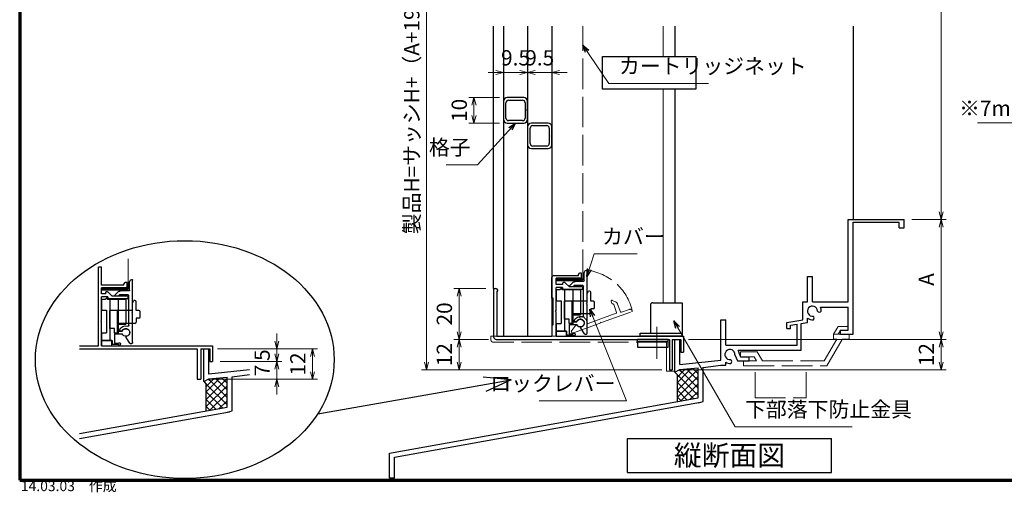
# Model space of a CAD drawing. Units: millimetres. Extents: x 20 to 810, y 20 to 558.
# Drawn here: x 40 to 426, y 31 to 217 of the extents above; entities that cross this region are included whole.
import ezdxf
from ezdxf.enums import TextEntityAlignment as Align

# ---------------------------------------------------------------- set-up
doc = ezdxf.new("R2010")
doc.units = ezdxf.units.MM
doc.header["$MEASUREMENT"] = 0
doc.linetypes.add('ACAD_ISO02W100', pattern=[15, 12, -3])
doc.linetypes.add('ACAD_ISO04W100', pattern=[30, 24, -3, 0, -3])
doc.layers.get('0').update_dxf_attribs({"lineweight": 25})
doc.layers.get('Defpoints').update_dxf_attribs({"lineweight": 25})
for name, color, linetype, lineweight in [('001', 5, 'Continuous', 70), ('003', 2, 'Continuous', 25), ('006', 4, 'ACAD_ISO04W100', 20), ('007', 4, 'ACAD_ISO02W100', 20), ('010', 4, 'Continuous', 20)]:
    doc.layers.add(name, color=color, linetype=linetype, lineweight=lineweight)
doc.styles.add('AT_VECTOR', font='romans.shx', dxfattribs={"bigfont": 'extfont.shx'})
doc.styles.add('DIM', font='romans.shx', dxfattribs={"width": 0.75, "bigfont": 'extfont.shx'})
doc.dimstyles.new('DIM', dxfattribs={"dimscale": 2, "dimtxt": 3, "dimasz": 1.5, "dimexe": 1, "dimexo": 1.5, "dimgap": 1, "dimtad": 1, "dimdsep": 46, "dimtxsty": 'DIM', "dimblk": 'OPEN30', "dimcen": 0, "dimclrd": 4, "dimclre": 4, "dimclrt": 7, "dimadec": 0, "dimazin": 0, "dimtfac": 1, "dimtmove": 0, "dimatfit": 3, "dimldrblk": 'OPEN30', "dimfxl": 0, "dimlwd": 20, "dimlwe": 20, "dimarcsym": 0})

# ---------------------------------------------------------------- blocks, each defined once
blk = doc.blocks.new('_Open30')
at = {"color": 0, "linetype": 'ByBlock', "lineweight": -2}
for p, q in [((-1, 0.27), (0, 0)), ((0, 0), (-1, -0.27)), ((0, 0), (-1, 0))]:
    blk.add_line(p, q, dxfattribs=at)
blk = doc.blocks.new('*D87')
at = {"layer": '003', "color": 4, "lineweight": 20}
for p, q in [((140.92, 90.56), (140.92, 93.56)), ((117.62, 87.56), (142.92, 87.56)), ((140.92, 87.56), (140.92, 82.56)), ((118.62, 82.56), (142.92, 82.56)), ((140.92, 79.56), (140.92, 76.56))]:
    blk.add_line(p, q, dxfattribs=at)
at = {"layer": 'Defpoints', "color": 0}
for p in [(114.62, 87.56), (115.62, 82.56), (140.92, 82.56)]:
    blk.add_point(p, dxfattribs=at)
at = {"layer": '003', "color": 4, "lineweight": 20, "xscale": 3, "yscale": 3, "zscale": 3}
for p, rotation in [((140.92, 87.56), 270), ((140.92, 82.56), 90)]:
    blk.add_blockref('_Open30', p, dxfattribs=dict(at, rotation=rotation))
at = {"layer": '003', "color": 7, "insert": (135.92, 85.06), "char_height": 6, "attachment_point": 5, "rotation": 90, "style": 'DIM'}
blk.add_mtext('5', dxfattribs=at)
blk = doc.blocks.new('*D88')
at = {"layer": '003', "color": 4, "lineweight": 20}
for p, q in [((140.92, 85.56), (140.92, 88.56)), ((118.62, 82.56), (142.92, 82.56)), ((140.92, 82.56), (140.92, 75.56)), ((114.12, 75.56), (142.92, 75.56)), ((140.92, 72.56), (140.92, 69.56))]:
    blk.add_line(p, q, dxfattribs=at)
at = {"layer": 'Defpoints', "color": 0}
for p in [(115.62, 82.56), (111.12, 75.56), (140.92, 75.56)]:
    blk.add_point(p, dxfattribs=at)
at = {"layer": '003', "color": 4, "lineweight": 20, "xscale": 3, "yscale": 3, "zscale": 3}
for p, rotation in [((140.92, 82.56), 270), ((140.92, 75.56), 90)]:
    blk.add_blockref('_Open30', p, dxfattribs=dict(at, rotation=rotation))
at = {"layer": '003', "color": 7, "insert": (135.92, 79.06), "char_height": 6, "attachment_point": 5, "rotation": 90, "style": 'DIM'}
blk.add_mtext('7', dxfattribs=at)
blk = doc.blocks.new('*D89')
at = {"layer": '003', "color": 4, "lineweight": 20}
for p, q in [((117.62, 87.56), (156.92, 87.56)), ((154.92, 84.56), (154.92, 78.56)), ((114.12, 75.56), (156.92, 75.56))]:
    blk.add_line(p, q, dxfattribs=at)
at = {"layer": 'Defpoints', "color": 0}
for p in [(114.62, 87.56), (111.12, 75.56), (154.92, 75.56)]:
    blk.add_point(p, dxfattribs=at)
at = {"layer": '003', "color": 4, "lineweight": 20, "xscale": 3, "yscale": 3, "zscale": 3}
for p, rotation in [((154.92, 87.56), 90), ((154.92, 75.56), 270)]:
    blk.add_blockref('_Open30', p, dxfattribs=dict(at, rotation=rotation))
at = {"layer": '003', "color": 7, "insert": (149.92, 81.56), "char_height": 6, "attachment_point": 5, "rotation": 90, "style": 'DIM'}
blk.add_mtext('12', dxfattribs=at)
blk = doc.blocks.new('ASDG')
at = {"layer": '003'}
for p, q in [((135.98, 113.1), (135.98, 112.67)), ((136.98, 112.1), (135.98, 112.67)), ((139.98, 113.6), (136.48, 113.6)), ((139.98, 112.1), (136.98, 112.1)), ((139.98, 114.6), (139.98, 113.6)), ((139.98, 112.1), (139.98, 103.3)), ((142.48, 115.1), (140.48, 115.1)), ((142.98, 114.6), (142.98, 113.6)), ((142.98, 113.6), (144.48, 113.6)), ((144.98, 113.1), (144.98, 106.3)), ((148.78, 106.3), (139.98, 106.3)), ((148.78, 105.1), (146.98, 105.1)), ((146.98, 105.1), (146.98, 103.3)), ((148.78, 106.3), (148.78, 105.1)), ((146.98, 103.3), (139.98, 103.3))]:
    blk.add_line(p, q, dxfattribs=at)
for centre, start, end in [((136.48, 113.1), 90, 180), ((140.48, 114.6), 90, 180), ((142.48, 114.6), 0, 90), ((144.48, 113.1), 0, 90), ((144.48, 113.1), 0, 90)]:
    blk.add_arc(centre, 0.5, start, end, dxfattribs=at)
blk = doc.blocks.new('SDF')
at = {"layer": '003'}
for p, q in [((36.21, -49.07), (38.62, -49.07)), ((36.21, -50.47), (36.21, -49.07)), ((37.21, -49.47), (38.71, -49.47)), ((37.21, -53.17), (37.21, -49.47)), ((32.11, -53.47), (32.11, -50.47)), ((32.11, -50.47), (36.21, -50.47)), ((32.11, -53.47), (34.11, -53.47)), ((34.11, -62.47), (34.11, -53.47)), ((35.41, -66.67), (35.41, -50.47)), ((37.21, -53.17), (40.19, -53.17)), ((38.61, -66.67), (38.61, -53.17)), ((38.61, -54.17), (40.19, -54.17)), ((38.61, -56.87), (41.61, -56.87)), ((41.61, -66.67), (41.61, -56.87)), ((32.11, -66.67), (32.11, -62.47)), ((32.11, -62.47), (34.11, -62.47)), ((33.51, -66.67), (32.11, -66.67)), ((34.41, -67.57), (33.51, -66.67)), ((41.61, -66.67), (34.41, -66.67)), ((34.41, -66.67), (34.41, -67.57))]:
    blk.add_line(p, q, dxfattribs=at)
for centre, radius, start, end in [((39.11, -49.17), 0.5, 216.8699, 168.463), ((41.61, -53.67), 1.5, 199.4712, 160.5288)]:
    blk.add_arc(centre, radius, start, end, dxfattribs=at)
blk = doc.blocks.new('DGHJ')
at = {"layer": '003'}
for p, q in [((570.55, -114.52), (572.81, -115.9)), ((570.86, -113.41), (582.06, -113.41)), ((577.51, -114.91), (589.26, -114.91)), ((582.36, -113.71), (582.06, -113.41)), ((582.36, -113.71), (582.66, -113.41)), ((582.66, -113.41), (595.26, -113.41)), ((589.56, -115.21), (589.56, -118.52)), ((591.06, -114.91), (591.06, -118.14)), ((591.36, -114.61), (594.56, -114.61)), ((575.26, -117.78), (575.26, -118.27)), ((589.06, -119.11), (589.06, -120.01)), ((589.57, -120.23), (590.61, -119.21))]:
    blk.add_line(p, q, dxfattribs=at)
for centre, radius, start, end in [((570.86, -114.01), 0.6, 90, 238.7), ((572.97, -115.64), 0.3, 238.7, 345.4047), ((574.76, -116.11), 1.55, 295.622, 165.4047), ((574.76, -116.11), 2.6, 290.3544, 18.08), ((577.51, -115.21), 0.3, 90, 198.08), ((589.26, -115.21), 0.3, 0, 90), ((591.36, -114.91), 0.3, 90, 180), ((594.56, -113.61), 1, 270, 351.7868), ((595.26, -113.71), 0.3, 351.7868, 90), ((575.56, -117.78), 0.3, 115.622, 180), ((575.56, -118.27), 0.3, 180, 290.3544), ((589.36, -119.11), 0.3, 99.5941, 180), ((589.26, -118.52), 0.3, 279.5941, 0), ((589.56, -118.14), 1.5, 314.3, 0), ((589.36, -120.01), 0.3, 180, 314.3)]:
    blk.add_arc(centre, radius, start, end, dxfattribs=at)
blk = doc.blocks.new('*D90')
at = {"layer": '003', "color": 4, "lineweight": 20}
for p, q in [((390.06, 138.33), (403.58, 138.33)), ((401.58, 135.33), (401.58, 94.25)), ((302.46, 91.25), (403.58, 91.25))]:
    blk.add_line(p, q, dxfattribs=at)
at = {"layer": 'Defpoints', "color": 0}
for p in [(387.06, 138.33), (299.46, 91.25), (401.58, 91.25)]:
    blk.add_point(p, dxfattribs=at)
at = {"layer": '003', "color": 4, "lineweight": 20, "xscale": 3, "yscale": 3, "zscale": 3}
for p, rotation in [((401.58, 138.33), 90), ((401.58, 91.25), 270)]:
    blk.add_blockref('_Open30', p, dxfattribs=dict(at, rotation=rotation))
at = {"layer": '003', "color": 7, "insert": (396.58, 114.79), "char_height": 6, "attachment_point": 5, "rotation": 90, "style": 'DIM'}
blk.add_mtext('A', dxfattribs=at)
blk = doc.blocks.new('*D91')
at = {"layer": '003', "color": 4, "lineweight": 20}
for p, q in [((302.46, 91.25), (403.58, 91.25)), ((401.58, 88.25), (401.58, 82.25)), ((298.96, 79.25), (403.58, 79.25))]:
    blk.add_line(p, q, dxfattribs=at)
at = {"layer": 'Defpoints', "color": 0}
for p in [(299.46, 91.25), (295.96, 79.25), (401.58, 79.25)]:
    blk.add_point(p, dxfattribs=at)
at = {"layer": '003', "color": 4, "lineweight": 20, "xscale": 3, "yscale": 3, "zscale": 3}
for p, rotation in [((401.58, 91.25), 90), ((401.58, 79.25), 270)]:
    blk.add_blockref('_Open30', p, dxfattribs=dict(at, rotation=rotation))
at = {"layer": '003', "color": 7, "insert": (396.58, 85.25), "char_height": 6, "attachment_point": 5, "rotation": 90, "style": 'DIM'}
blk.add_mtext('12', dxfattribs=at)
blk = doc.blocks.new('aasaasds')
at = {"layer": '003'}
for p, q in [((39.79, 139.58), (39.09, 139.58)), ((39.79, 137.58), (39.79, 139.58)), ((28.09, 129.83), (28.09, 138.08)), ((38.59, 138.58), (28.59, 138.58)), ((29.79, 135.18), (29.79, 137.58)), ((39.79, 137.58), (29.79, 137.58)), ((33.37, 135.79), (34.99, 134.18)), ((38.59, 138.58), (38.59, 139.08)), ((5.24, 133.58), (5.24, 114.58)), ((5.24, 133.58), (5.94, 133.58)), ((6.44, 132.58), (6.44, 114.78)), ((6.44, 132.58), (6.94, 132.58)), ((32.29, 135.18), (29.79, 135.18)), ((29.79, 124.88), (29.79, 133.98)), ((32.29, 133.98), (29.79, 133.98)), ((32.29, 133.98), (32.29, 133.18)), ((39.99, 133.18), (32.29, 133.18)), ((39.99, 134.18), (34.99, 134.18)), ((40.29, 133.48), (40.29, 133.88)), ((28.59, 129.83), (28.09, 129.83)), ((28.59, 119.33), (28.59, 129.83)), ((29.49, 124.58), (29.79, 124.88)), ((29.49, 124.58), (29.79, 124.28)), ((29.79, 114.78), (29.79, 124.28)), ((28.09, 119.33), (28.09, 114.78)), ((28.09, 119.33), (28.59, 119.33)), ((6.24, 113.58), (74.24, 113.58)), ((6.44, 114.78), (28.09, 114.78)), ((29.79, 114.78), (79.74, 114.78)), ((74.24, 113.58), (74.24, 101.58)), ((75.24, 113.58), (78.74, 113.58)), ((75.24, 113.58), (75.24, 101.58)), ((78.74, 113.58), (78.74, 108.58)), ((79.74, 114.78), (79.74, 108.58)), ((78.74, 108.58), (79.74, 108.58)), ((74.24, 101.58), (75.24, 101.58))]:
    blk.add_line(p, q, dxfattribs=at)
at = {"layer": '003', "linetype": 'Continuous'}
for p, q in [((32.29, 135.58), (32.29, 135.18)), ((33.16, 135.88), (32.59, 135.88))]:
    blk.add_line(p, q, dxfattribs=at)
at = {"layer": '003'}
for centre, radius, start, end in [((39.09, 139.08), 0.5, 90, 180), ((28.59, 138.08), 0.5, 90, 180), ((33.16, 135.58), 0.3, 45, 90), ((5.94, 132.58), 1, 0, 90), ((39.99, 133.88), 0.3, 0, 90), ((39.99, 133.48), 0.3, 270, 0), ((6.24, 114.58), 1, 180, 270)]:
    blk.add_arc(centre, radius, start, end, dxfattribs=at)
at = {"layer": '003', "linetype": 'Continuous'}
blk.add_arc((32.59, 135.58), 0.3, 90, 180, dxfattribs=at)
blk = doc.blocks.new('*D97')
at = {"layer": '003', "color": 4, "lineweight": 20}
for p, q in [((223.96, 91.25), (210.42, 91.25)), ((212.42, 82.25), (212.42, 88.25)), ((291.96, 79.25), (210.42, 79.25))]:
    blk.add_line(p, q, dxfattribs=at)
at = {"layer": 'Defpoints', "color": 0}
for p in [(212.42, 91.25), (226.96, 91.25), (294.96, 79.25)]:
    blk.add_point(p, dxfattribs=at)
at = {"layer": '003', "color": 4, "lineweight": 20, "xscale": 3, "yscale": 3, "zscale": 3}
for p, rotation in [((212.42, 91.25), 90), ((212.42, 79.25), 270)]:
    blk.add_blockref('_Open30', p, dxfattribs=dict(at, rotation=rotation))
at = {"layer": '003', "color": 7, "insert": (207.42, 85.25), "char_height": 6, "attachment_point": 5, "rotation": 90, "style": 'DIM'}
blk.add_mtext('12', dxfattribs=at)
blk = doc.blocks.new('*D98')
at = {"layer": '003', "color": 4, "lineweight": 20}
for p, q in [((222.96, 111.25), (210.42, 111.25)), ((212.42, 94.25), (212.42, 108.25)), ((223.96, 91.25), (210.42, 91.25))]:
    blk.add_line(p, q, dxfattribs=at)
at = {"layer": 'Defpoints', "color": 0}
for p in [(212.42, 111.25), (225.96, 111.25), (226.96, 91.25)]:
    blk.add_point(p, dxfattribs=at)
at = {"layer": '003', "color": 4, "lineweight": 20, "xscale": 3, "yscale": 3, "zscale": 3}
for p, rotation in [((212.42, 111.25), 90), ((212.42, 91.25), 270)]:
    blk.add_blockref('_Open30', p, dxfattribs=dict(at, rotation=rotation))
at = {"layer": '003', "color": 7, "insert": (207.42, 101.25), "char_height": 6, "attachment_point": 5, "rotation": 90, "style": 'DIM'}
blk.add_mtext('20', dxfattribs=at)
blk = doc.blocks.new('ASDSF')
at = {"layer": '007'}
for p, q in [((309.15, -319.08), (381.35, -319.08)), ((309.15, -320.48), (309.15, -319.08)), ((381.35, -332.88), (381.35, -319.08)), ((378.15, -321.48), (310.15, -321.48)), ((378.15, -332.88), (378.15, -321.48)), ((381.35, -332.88), (378.15, -332.88))]:
    blk.add_line(p, q, dxfattribs=at)
blk.add_arc((310.15, -320.48), 1, 180, 270, dxfattribs=at)
blk = doc.blocks.new('AZSFDDGF')
at = {"layer": '007'}
for p, q in [((124.41, -76.37), (123.03, -78.64)), ((125.52, -76.68), (125.52, -87.88)), ((121.16, -81.08), (120.67, -81.08)), ((124.02, -83.34), (124.02, -95.08)), ((125.22, -88.18), (125.52, -87.88)), ((125.22, -88.18), (125.52, -88.48)), ((125.52, -88.48), (125.52, -101.08)), ((118.71, -95.39), (119.72, -96.43)), ((119.82, -94.88), (118.92, -94.88)), ((123.72, -95.38), (120.42, -95.38)), ((124.02, -96.88), (120.8, -96.88)), ((124.32, -97.18), (124.32, -100.39))]:
    blk.add_line(p, q, dxfattribs=at)
for centre, radius, start, end in [((124.92, -76.68), 0.6, 0, 148.7), ((120.67, -81.38), 0.3, 90, 200.3544), ((121.16, -81.38), 0.3, 25.622, 90), ((122.82, -80.58), 1.55, 205.622, 75.4047), ((123.29, -78.79), 0.3, 148.7, 255.4047), ((122.82, -80.58), 2.6, 200.3544, 288.08), ((123.72, -83.34), 0.3, 0, 108.08), ((118.92, -95.18), 0.3, 90, 224.3), ((120.8, -95.38), 1.5, 224.3, 270), ((119.82, -95.18), 0.3, 9.5941, 90), ((120.42, -95.08), 0.3, 189.5941, 270), ((123.72, -95.08), 0.3, 270, 0), ((124.02, -97.18), 0.3, 0, 90), ((125.32, -100.39), 1, 180, 261.7868), ((125.22, -101.08), 0.3, 261.7868, 0)]:
    blk.add_arc(centre, radius, start, end, dxfattribs=at)
blk = doc.blocks.new('*D109')
at = {"layer": '003', "color": 4, "lineweight": 20}
for p, q in [((461.94, 176.27), (415.89, 176.27)), ((470.48, 168), (461.94, 176.27)), ((462.98, 153.69), (462.98, 170)), ((477.98, 138.69), (477.98, 170)), ((474.98, 168), (465.98, 168))]:
    blk.add_line(p, q, dxfattribs=at)
at = {"layer": 'Defpoints', "color": 0}
for p in [(462.98, 168), (462.98, 150.69), (477.98, 135.69)]:
    blk.add_point(p, dxfattribs=at)
at = {"layer": '003', "color": 4, "lineweight": 20, "xscale": 3, "yscale": 3, "zscale": 3, "rotation": 180}
blk.add_blockref('_Open30', (462.98, 168), dxfattribs=at)
at = {"layer": '003', "color": 4, "lineweight": 20, "xscale": 3, "yscale": 3, "zscale": 3}
blk.add_blockref('_Open30', (477.98, 168), dxfattribs=at)
at = {"layer": '003', "color": 7, "insert": (438.92, 181.27), "char_height": 6, "attachment_point": 5, "style": 'DIM'}
blk.add_mtext('※7mm以上必要', dxfattribs=at)
blk = doc.blocks.new('*D75')
at = {"layer": '003', "color": 4, "lineweight": 20}
for p, q in [((229.81, 187.71), (229.81, 198.09)), ((239.31, 187.71), (239.31, 198.09)), ((226.81, 196.09), (223.81, 196.09)), ((229.81, 196.09), (239.31, 196.09)), ((242.31, 196.09), (245.31, 196.09))]:
    blk.add_line(p, q, dxfattribs=at)
at = {"layer": 'Defpoints', "color": 0}
for p in [(239.31, 196.09), (229.81, 184.71), (239.31, 184.71)]:
    blk.add_point(p, dxfattribs=at)
at = {"layer": '003', "color": 4, "lineweight": 20, "xscale": 3, "yscale": 3, "zscale": 3}
blk.add_blockref('_Open30', (229.81, 196.09), dxfattribs=at)
at = {"layer": '003', "color": 4, "lineweight": 20, "xscale": 3, "yscale": 3, "zscale": 3, "rotation": 180}
blk.add_blockref('_Open30', (239.31, 196.09), dxfattribs=at)
at = {"layer": '003', "color": 7, "insert": (234.56, 201.09), "char_height": 6, "attachment_point": 5, "style": 'DIM'}
blk.add_mtext('9.5', dxfattribs=at)
blk = doc.blocks.new('*D76')
at = {"layer": '003', "color": 4, "lineweight": 20}
for p, q in [((239.31, 187.71), (239.31, 198.09)), ((248.81, 177.71), (248.81, 198.09)), ((236.31, 196.09), (233.31, 196.09)), ((239.31, 196.09), (248.81, 196.09)), ((251.81, 196.09), (254.81, 196.09))]:
    blk.add_line(p, q, dxfattribs=at)
at = {"layer": 'Defpoints', "color": 0}
for p in [(248.81, 196.09), (239.31, 184.71), (248.81, 174.71)]:
    blk.add_point(p, dxfattribs=at)
at = {"layer": '003', "color": 4, "lineweight": 20, "xscale": 3, "yscale": 3, "zscale": 3}
blk.add_blockref('_Open30', (239.31, 196.09), dxfattribs=at)
at = {"layer": '003', "color": 4, "lineweight": 20, "xscale": 3, "yscale": 3, "zscale": 3, "rotation": 180}
blk.add_blockref('_Open30', (248.81, 196.09), dxfattribs=at)
at = {"layer": '003', "color": 7, "insert": (244.06, 201.09), "char_height": 6, "attachment_point": 5, "style": 'DIM'}
blk.add_mtext('9.5', dxfattribs=at)
blk = doc.blocks.new('*D77')
at = {"layer": '003', "color": 4, "lineweight": 20}
for p, q in [((228.31, 186.21), (216.26, 186.21)), ((218.26, 183.21), (218.26, 179.21)), ((228.31, 176.21), (216.26, 176.21))]:
    blk.add_line(p, q, dxfattribs=at)
at = {"layer": 'Defpoints', "color": 0}
for p in [(231.31, 186.21), (218.26, 176.21), (231.31, 176.21)]:
    blk.add_point(p, dxfattribs=at)
at = {"layer": '003', "color": 4, "lineweight": 20, "xscale": 3, "yscale": 3, "zscale": 3}
for p, rotation in [((218.26, 186.21), 90), ((218.26, 176.21), 270)]:
    blk.add_blockref('_Open30', p, dxfattribs=dict(at, rotation=rotation))
at = {"layer": '003', "color": 7, "insert": (213.26, 181.21), "char_height": 6, "attachment_point": 5, "rotation": 90, "style": 'DIM'}
blk.add_mtext('10', dxfattribs=at)
blk = doc.blocks.new('*D82')
at = {"color": 4, "lineweight": 20}
for p, q in [((370.06, 351.25), (403.58, 351.25)), ((401.58, 141.33), (401.58, 348.25)), ((390.06, 138.33), (403.58, 138.33))]:
    blk.add_line(p, q, dxfattribs=at)
at = {"layer": 'Defpoints', "color": 0}
for p in [(367.06, 351.25), (401.58, 351.25), (387.06, 138.33)]:
    blk.add_point(p, dxfattribs=at)
at = {"color": 4, "lineweight": 20, "xscale": 3, "yscale": 3, "zscale": 3}
for p, rotation in [((401.58, 351.25), 90), ((401.58, 138.33), 270)]:
    blk.add_blockref('_Open30', p, dxfattribs=dict(at, rotation=rotation))
at = {"color": 7, "insert": (396.58, 244.79), "char_height": 6, "attachment_point": 5, "rotation": 90, "style": 'DIM'}
blk.add_mtext('サッシH', dxfattribs=at)
blk = doc.blocks.new('*D85')
at = {"layer": '003', "color": 4, "lineweight": 20}
for p, q in [((296.76, 358.25), (197.64, 358.25)), ((199.64, 355.25), (199.64, 82.25)), ((291.96, 79.25), (197.64, 79.25))]:
    blk.add_line(p, q, dxfattribs=at)
at = {"layer": 'Defpoints', "color": 0}
for p in [(299.76, 358.25), (199.64, 79.25), (294.96, 79.25)]:
    blk.add_point(p, dxfattribs=at)
at = {"layer": '003', "color": 4, "lineweight": 20, "xscale": 3, "yscale": 3, "zscale": 3}
for p, rotation in [((199.64, 358.25), 90), ((199.64, 79.25), 270)]:
    blk.add_blockref('_Open30', p, dxfattribs=dict(at, rotation=rotation))
at = {"layer": '003', "color": 7, "insert": (194.64, 218.75), "char_height": 6, "attachment_point": 5, "rotation": 90, "style": 'DIM'}
blk.add_mtext('製品H=サッシH+（A+19）=レール内々寸法+19', dxfattribs=at)

msp = doc.modelspace()

# ---------------------------------------------------------------- linework, layer by layer
for p, q in [((237.812, 186.212), (231.312, 186.212)), ((229.812, 184.712), (229.812, 177.712)), ((230.812, 178.212), (230.812, 184.212)), ((231.812, 185.212), (237.312, 185.212)), ((238.312, 184.212), (238.312, 178.212)), ((239.312, 184.712), (239.312, 177.712)), ((239.312, 181.512), (239.312, 184.712)), ((239.012, 181.212), (239.312, 181.512)), ((239.312, 180.912), (239.012, 181.212)), ((239.312, 177.712), (239.312, 180.912)), ((231.312, 176.212), (237.812, 176.212)), ((237.312, 177.212), (231.812, 177.212)), ((240.312, 168.212), (240.312, 174.212)), ((247.312, 176.212), (240.812, 176.212)), ((241.312, 175.212), (246.812, 175.212)), ((247.812, 174.212), (247.812, 168.212)), ((248.812, 171.512), (248.812, 174.712)), ((248.512, 171.212), (248.812, 171.512)), ((248.812, 170.912), (248.512, 171.212)), ((248.812, 167.712), (248.812, 170.912)), ((240.812, 166.212), (247.312, 166.212)), ((246.812, 167.212), (241.312, 167.212)), ((365.062, 117.33), (365.062, 138.33)), ((365.062, 138.33), (367.062, 138.33)), ((367.062, 138.33), (387.062, 138.33)), ((367.062, 117.33), (367.062, 137.33)), ((367.062, 137.33), (384.102, 137.33)), ((384.102, 137.33), (385.162, 137.33)), ((385.162, 135.1), (385.162, 137.33)), ((387.062, 135.1), (387.062, 138.33)), ((385.162, 135.1), (387.062, 135.1)), ((349.072, 105.97), (349.072, 115.97)), ((349.072, 115.97), (351.072, 115.97)), ((351.072, 105.97), (351.072, 115.97)), ((365.062, 105.97), (365.062, 118.73)), ((367.062, 93.33), (367.062, 117.33)), ((347.292, 98.97), (347.292, 105.97)), ((347.292, 105.97), (349.072, 105.97)), ((351.072, 105.97), (365.072, 105.97)), ((354.182, 103.94), (365.072, 103.94)), ((365.072, 94.83), (365.072, 103.94)), ((315.072, 83.05), (315.072, 98.97)), ((315.072, 98.97), (317.072, 98.97)), ((317.072, 88.97), (317.072, 98.97)), ((340.962, 97.91), (347.292, 98.97)), ((340.962, 95.58), (340.962, 97.91)), ((342.412, 96.81), (345.092, 97.26)), ((342.412, 95.58), (342.412, 96.81)), ((345.092, 88.97), (345.092, 97.26)), ((346.652, 97.52), (348.262, 97.79)), ((346.652, 87.03), (346.652, 97.52)), ((348.262, 97.79), (349.072, 97.93)), ((349.072, 97.93), (349.072, 99.62)), ((340.962, 95.58), (342.512, 95.58)), ((340.962, 95.58), (342.512, 95.58)), ((362.062, 93.33), (362.062, 94.83)), ((362.062, 94.83), (365.072, 94.83)), ((362.062, 93.33), (367.062, 93.33)), ((297.062, 78.33), (297.062, 91.25)), ((297.062, 91.25), (299.072, 91.25)), ((299.072, 81.33), (299.072, 91.25)), ((317.072, 88.97), (345.092, 88.97)), ((112.222, 74.643), (112.222, 87.563)), ((112.222, 87.563), (114.232, 87.563)), ((114.232, 77.643), (114.232, 87.563)), ((320.672, 85.14), (321.652, 82.83)), ((321.932, 87.03), (325.052, 87.03)), ((322.352, 85.66), (322.792, 84.33)), ((325.052, 87.03), (345.072, 87.03)), ((342.612, 87.03), (346.652, 87.03)), ((299.072, 81.34), (315.072, 83.05)), ((317.042, 81.11), (317.042, 82.32)), ((321.652, 82.83), (326.212, 82.83)), ((322.792, 84.33), (326.212, 84.33)), ((326.212, 82.83), (326.212, 84.33)), ((114.232, 77.653), (130.232, 79.363)), ((123.362, 76.573), (130.232, 77.423)), ((297.062, 78.33), (299.072, 79.39)), ((297.062, 78.33), (298.062, 77.33)), ((298.062, 71.33), (305.062, 78.33)), ((298.062, 74.33), (302.062, 78.33)), ((298.062, 76.47), (299.922, 78.33)), ((298.062, 66.86), (298.062, 77.33)), ((298.062, 77.33), (306.062, 69.33)), ((298.942, 79.31), (299.922, 78.33)), ((299.072, 79.39), (306.202, 80.07)), ((299.922, 78.33), (301.192, 79.6)), ((299.922, 78.33), (306.062, 72.19)), ((301.642, 79.63), (303.272, 78)), ((302.062, 78.33), (303.562, 79.83)), ((302.942, 78.33), (306.062, 75.21)), ((304.082, 79.87), (306.202, 77.75)), ((305.062, 78.33), (306.202, 79.47)), ((306.202, 68.33), (306.202, 80.09)), ((308.202, 80.26), (315.072, 81.11)), ((308.202, 80.09), (308.202, 80.27)), ((308.202, 68.33), (308.202, 80.09)), ((315.072, 81.11), (317.042, 81.11)), ((112.222, 74.643), (114.232, 75.703)), ((112.222, 74.643), (113.222, 73.643)), ((113.222, 67.643), (120.222, 74.643)), ((113.222, 70.643), (117.222, 74.643)), ((113.222, 72.783), (115.082, 74.643)), ((113.222, 63.173), (113.222, 73.643)), ((113.222, 73.643), (121.222, 65.643)), ((114.102, 75.623), (115.082, 74.643)), ((114.232, 75.703), (121.362, 76.383)), ((115.082, 74.643), (116.352, 75.913)), ((115.082, 74.643), (121.222, 68.503)), ((116.802, 75.943), (118.432, 74.313)), ((117.222, 74.643), (118.722, 76.143)), ((118.102, 74.643), (121.222, 71.523)), ((119.242, 76.183), (121.362, 74.063)), ((120.222, 74.643), (121.362, 75.783)), ((121.362, 64.643), (121.362, 76.403)), ((123.362, 76.403), (123.362, 76.583)), ((123.362, 64.643), (123.362, 76.403)), ((298.062, 68.56), (306.062, 76.56)), ((298.062, 74.33), (304.532, 67.86)), ((299.472, 67.12), (306.062, 73.71)), ((306.062, 76.56), (306.202, 76.7)), ((306.062, 75.21), (306.202, 75.07)), ((306.062, 73.71), (306.202, 73.85)), ((113.222, 64.873), (121.222, 72.873)), ((113.222, 70.643), (119.692, 64.173)), ((114.632, 63.433), (121.222, 70.023)), ((121.222, 72.873), (121.362, 73.013)), ((121.222, 71.523), (121.362, 71.383)), ((121.222, 70.023), (121.362, 70.163)), ((298.062, 71.33), (301.842, 67.55)), ((303.152, 67.78), (306.062, 70.69)), ((306.062, 72.19), (306.202, 72.05)), ((306.062, 70.69), (306.202, 70.83)), ((308.202, 66.82), (308.202, 70.22)), ((113.222, 67.643), (117.002, 63.863)), ((118.312, 64.093), (121.222, 67.003)), ((121.222, 68.503), (121.362, 68.363)), ((121.222, 67.003), (121.362, 67.143)), ((123.362, 63.133), (123.362, 66.533)), ((185.062, 46.53), (306.202, 68.33)), ((187.062, 44.96), (307.142, 66.52)), ((298.062, 68.56), (299.502, 67.12)), ((306.062, 69.33), (306.202, 69.19)), ((306.332, 66.29), (308.202, 66.82)), ((63.464, 54.224), (121.362, 64.643)), ((63.464, 52.269), (122.302, 62.833)), ((113.222, 64.873), (114.662, 63.433)), ((121.222, 65.643), (121.362, 65.503)), ((121.492, 62.603), (123.362, 63.133)), ((185.062, 36.79), (185.062, 46.53)), ((187.062, 36.79), (187.062, 44.96)), ((187.062, 36.79), (185.062, 36.79))]:
    msp.add_line(p, q)
for points in [[(250.712, 114.853), (250.712, 114.346), (260.712, 114.346), (260.712, 114.853)], [(72.322, 111.166), (72.322, 110.66), (82.322, 110.66), (82.322, 111.166)]]:
    msp.add_lwpolyline(points, close=True)
for centre, radius, start, end in [((231.312, 184.712), 1.5, 90, 180), ((237.812, 184.712), 1.5, 0, 90), ((231.812, 184.212), 1, 90, 180), ((237.312, 184.212), 1, 0, 90), ((231.812, 178.212), 1, 180, 270), ((237.312, 178.212), 1, 270, 0), ((231.312, 177.712), 1.5, 180, 270), ((237.812, 177.712), 1.5, 270, 0), ((240.812, 174.712), 1.5, 90, 180), ((241.312, 174.212), 1, 90, 180), ((246.812, 174.212), 1, 0, 90), ((247.312, 174.712), 1.5, 0, 90), ((240.812, 167.712), 1.5, 180, 270), ((241.312, 168.212), 1, 180, 270), ((246.812, 168.212), 1, 270, 0), ((247.312, 167.712), 1.5, 270, 0), ((351.072, 102.34), 1.98, 0, 279.6052), ((353.812, 102.99), 1, 220.53915, 316.21887), ((351.072, 102.43), 3.46, 357.68293, 25.89799), ((351.072, 102.43), 3.46, 234.65497, 275.97432), ((350.702, 99.67), 1, 317.03091, 46.21887), ((318.702, 85.29), 1.98, 355.35672, 277.84342), ((321.492, 85.71), 1, 214.80401, 215.27242), ((318.882, 85.29), 3.49, 6.08635, 29.86692), ((318.882, 85.29), 3.49, 238.2206, 273.78129), ((318.402, 82.51), 1, 315.40634, 54.72758)]:
    msp.add_arc(centre, radius, start, end)
at = {"layer": '001'}
for p, q in [((40, 558), (40, 36)), ((40, 36), (800, 36))]:
    msp.add_line(p, q, dxfattribs=at)
at = {"layer": '003'}
for p, q in [((225.962, 111.25), (225.962, 214.35)), ((229.812, 214.35), (229.812, 92.45)), ((239.312, 214.35), (239.312, 92.45)), ((248.812, 214.35), (248.812, 92.45)), ((297.062, 214.35), (297.062, 202.316)), ((367.062, 214.35), (367.062, 138.33)), ((297.062, 189.58), (297.062, 105.65)), ((70.922, 88.763), (70.922, 119.563)), ((72.122, 119.563), (70.922, 119.563)), ((72.122, 112.563), (72.122, 119.563)), ((80.922, 112.563), (72.122, 112.563)), ((80.922, 112.563), (80.922, 113.063)), ((82.122, 113.563), (81.422, 113.563)), ((82.122, 111.563), (82.122, 113.563)), ((72.122, 109.163), (72.122, 111.563)), ((82.122, 111.563), (72.122, 111.563)), ((73.622, 109.163), (72.122, 109.163)), ((74.709, 109.775), (76.321, 108.163)), ((72.122, 98.863), (72.122, 107.963)), ((74.622, 107.963), (72.122, 107.963)), ((74.622, 107.963), (74.622, 107.163)), ((82.322, 107.163), (74.622, 107.163)), ((82.322, 108.163), (76.321, 108.163)), ((82.622, 107.463), (82.622, 107.863)), ((287.462, 104.65), (287.462, 93.65)), ((288.462, 105.65), (299.962, 105.65)), ((299.962, 105.65), (299.962, 93.65)), ((71.822, 98.563), (72.122, 98.863)), ((71.822, 98.563), (72.122, 98.263)), ((72.122, 88.763), (72.122, 98.263)), ((294.462, 91.25), (282.462, 91.25)), ((282.462, 90.25), (282.462, 91.25)), ((282.462, 90.25), (282.462, 88.25)), ((294.462, 90.25), (282.462, 90.25)), ((294.462, 90.25), (294.462, 91.25)), ((294.462, 88.25), (294.462, 90.25)), ((63.464, 88.763), (70.922, 88.763)), ((63.464, 87.563), (109.622, 87.563)), ((72.122, 88.763), (115.622, 88.763)), ((109.622, 87.563), (109.622, 75.563)), ((111.122, 87.563), (111.122, 75.563)), ((111.122, 87.563), (114.622, 87.563)), ((114.622, 87.563), (114.622, 82.563)), ((115.622, 88.763), (115.622, 82.563)), ((282.462, 88.25), (294.462, 88.25)), ((114.622, 82.563), (115.622, 82.563)), ((109.622, 75.563), (111.122, 75.563)), ((156.955, 62.011), (232.846, 75.392)), ((232.846, 75.392), (221.878, 76.352)), ((232.846, 75.392), (222.868, 70.739)), ((278.518, 52.338), (358.518, 52.338)), ((278.518, 39.004), (278.518, 52.338)), ((358.518, 39.004), (358.518, 52.338)), ((278.518, 39.004), (358.518, 39.004))]:
    msp.add_line(p, q, dxfattribs=at)
at = {"layer": '003', "linetype": 'Continuous'}
for p, q in [((73.622, 109.563), (73.622, 109.163)), ((74.497, 109.863), (73.922, 109.863))]:
    msp.add_line(p, q, dxfattribs=at)
at = {"layer": '003'}
for points in [[(250.512, 94.45), (250.512, 92.45), (254.512, 92.45), (254.512, 94.45)], [(283.462, 92.45), (283.462, 93.65), (299.962, 93.65), (299.962, 92.45)], [(72.122, 90.763), (72.122, 88.763), (76.122, 88.763), (76.122, 90.763)]]:
    msp.add_lwpolyline(points, close=True, dxfattribs=at)
for centre, radius, start, end in [((81.422, 113.063), 0.5, 90, 180), ((74.497, 109.563), 0.3, 45, 90), ((82.322, 107.863), 0.3, 0, 90), ((82.322, 107.463), 0.3, 270, 0), ((288.462, 104.65), 1, 90, 180)]:
    msp.add_arc(centre, radius, start, end, dxfattribs=at)
at = {"layer": '003', "linetype": 'Continuous'}
msp.add_arc((73.922, 109.563), 0.3, 90, 180, dxfattribs=at)
at = {"layer": '003'}
msp.add_ellipse((104.787, 83.303), major_axis=(58.612, 0), ratio=0.7969193, dxfattribs=at)
at = {"layer": '006'}
msp.add_line((289.962, 83.667), (289.962, 96.232), dxfattribs=at)
at = {"layer": '007'}
for p, q in [((261.012, 114.6), (261.012, 214.35)), ((82.622, 110.913), (82.622, 123.033)), ((250.712, 114.6), (261.012, 114.6)), ((72.322, 110.913), (82.622, 110.913)), ((359.362, 93.33), (361.102, 96.35)), ((359.362, 93.33), (362.062, 93.33)), ((359.362, 91.33), (359.362, 93.33)), ((361.102, 96.35), (365.072, 96.35)), ((361.192, 93.33), (362.062, 94.83)), ((361.192, 93.33), (362.062, 93.33)), ((365.502, 91.33), (365.502, 93.33)), ((355.712, 82.83), (360.622, 91.33)), ((356.752, 80.83), (362.812, 91.33)), ((359.362, 91.33), (360.622, 91.33)), ((362.812, 91.33), (365.502, 91.33)), ((322.882, 86.33), (329.412, 86.33)), ((322.882, 84.33), (322.882, 86.33)), ((329.412, 86.33), (331.432, 82.83)), ((324.062, 80.83), (324.062, 82.83)), ((326.212, 84.33), (328.222, 84.33)), ((326.212, 82.83), (329.092, 82.83)), ((328.222, 84.33), (329.092, 82.83)), ((331.432, 82.83), (355.712, 82.83)), ((324.062, 80.83), (356.752, 80.83)), ((328.562, 68.33), (328.562, 78.33)), ((348.562, 68.33), (348.562, 78.33)), ((328.562, 68.33), (348.562, 68.33))]:
    msp.add_line(p, q, dxfattribs=at)
msp.add_arc((260.012, 97.65), 20.938, 13.41806, 83.22714, dxfattribs=at)
at = {"layer": '010'}
for p, q in [((292.462, 214.35), (292.462, 202.316)), ((292.462, 189.58), (292.462, 105.65))]:
    msp.add_line(p, q, dxfattribs=at)
at = {"layer": 'Defpoints'}
msp.add_lwpolyline([(268.744, 202.316), (305.331, 202.316), (305.331, 189.58), (268.744, 189.58)], close=True, dxfattribs=at)

# ---------------------------------------------------------------- block references
at = {"layer": '003'}
for name, p in [('aasaasds', (220.724, -22.33)), ('ASDSF', (-84.286, 411.633))]:
    msp.add_blockref(name, p, dxfattribs=at)
at = {"layer": '003', "xscale": -1}
for name, p, rotation in [('DGHJ', (376.122, -477.108), 270), ('DGHJ', (197.733, -480.795), 270), ('SDF', (218.406, 43.984), 180), ('AZSFDDGF', (142.279, 185.506), 109.9999999999964), ('SDF', (40.017, 40.298), 180)]:
    msp.add_blockref(name, p, dxfattribs=dict(at, rotation=rotation))
at = {"layer": '003', "rotation": 270}
for p in [(150.514, 246.217), (-27.875, 242.531)]:
    msp.add_blockref('ASDG', p, dxfattribs=at)

# ---------------------------------------------------------------- texts
at = {"style": 'AT_VECTOR'}
msp.add_text('縦断面図', height=8, dxfattribs=at).set_placement((318.518, 45.671), align=Align.MIDDLE_CENTER)
msp.add_text('14.03.03\u3000作成', height=4, dxfattribs=at).set_placement((40.458, 30.387), align=Align.BOTTOM_LEFT)
at = {"color": 7, "insert": (216.944, 161.832), "char_height": 6, "attachment_point": 9, "style": 'DIM'}
msp.add_mtext('格子', dxfattribs=at)
at = {"layer": '003', "color": 7, "char_height": 6, "style": 'DIM'}
for s, insert, attachment_point in [('カートリッジネット', (275.145, 193.75), 7), ('カバー', (268.53, 126.803), 7), ('ロックレバー', (273.776, 69.054), 9), ('下部落下防止金具', (324.64, 58.88), 7)]:
    msp.add_mtext(s, dxfattribs=dict(at, insert=insert, attachment_point=attachment_point))

# ---------------------------------------------------------------- dimensions: what is measured, and where the dimension line sits
dim = msp.add_linear_dim(base=(401.58, 351.25), p1=(387.062, 138.33), p2=(367.062, 351.25), angle=90, text='サッシH', dimstyle='DIM')
dim.commit()
dim.dimension.update_dxf_attribs({"geometry": '*D82', "text_midpoint": (396.58, 244.79)})
at = {"layer": '003'}
for base, p1, p2, text, picture, middle in [((199.636, 79.25), (299.762, 358.25), (294.962, 79.25), '製品H=サッシH+（A+19）=レール内々寸法+19', '*D85', (194.636, 218.75)), ((401.58, 91.25), (387.062, 138.33), (299.462, 91.25), 'A', '*D90', (396.58, 114.79))]:
    dim = msp.add_linear_dim(base=base, p1=p1, p2=p2, angle=90, text=text, dimstyle='DIM', dxfattribs=at)
    dim.commit()
    dim.dimension.update_dxf_attribs({"geometry": picture, "text_midpoint": middle})
dim = msp.add_linear_dim(base=(239.312, 196.092), p1=(229.812, 184.712), p2=(239.312, 184.712), dimstyle='DIM', dxfattribs=at)
dim.commit()
dim.dimension.update_dxf_attribs({"geometry": '*D75', "text_midpoint": (234.562, 196.092), "dimtype": 160})
dim = msp.add_linear_dim(base=(248.812, 196.092), p1=(239.312, 184.712), p2=(248.812, 174.712), dimstyle='DIM', override={"dimtmove": 1}, dxfattribs=at)
dim.commit()
dim.dimension.update_dxf_attribs({"geometry": '*D76', "text_midpoint": (244.062, 196.092), "dimtype": 160})
for base, p1, p2, picture, middle in [((218.263, 176.212), (231.312, 186.212), (231.312, 176.212), '*D77', (218.263, 181.212)), ((140.918, 82.563), (114.622, 87.563), (115.622, 82.563), '*D87', (140.918, 85.063))]:
    dim = msp.add_linear_dim(base=base, p1=p1, p2=p2, angle=90, dimstyle='DIM', dxfattribs=at)
    dim.commit()
    dim.dimension.update_dxf_attribs({"geometry": picture, "text_midpoint": middle, "dimtype": 160})
dim = msp.add_linear_dim(base=(462.98, 167.998), p1=(477.98, 135.691), p2=(462.98, 150.691), text='※7mm以上必要', dimstyle='DIM', override={"dimtmove": 1}, dxfattribs=at)
dim.commit()
dim.dimension.update_dxf_attribs({"geometry": '*D109', "text_midpoint": (459.937, 176.266), "dimtype": 160})
dim = msp.add_linear_dim(base=(212.417, 111.25), p1=(226.962, 91.25), p2=(225.962, 111.25), angle=90, dimstyle='DIM', override={"dimtmove": 1}, dxfattribs=at)
dim.commit()
dim.dimension.update_dxf_attribs({"geometry": '*D98', "text_midpoint": (207.417, 101.25)})
for base, p1, p2, picture, middle in [((212.417, 91.25), (294.962, 79.25), (226.962, 91.25), '*D97', (207.417, 85.25)), ((401.58, 79.25), (299.462, 91.25), (295.962, 79.25), '*D91', (396.58, 85.25)), ((154.918, 75.563), (114.622, 87.563), (111.122, 75.563), '*D89', (149.918, 81.563))]:
    dim = msp.add_linear_dim(base=base, p1=p1, p2=p2, angle=90, dimstyle='DIM', dxfattribs=at)
    dim.commit()
    dim.dimension.update_dxf_attribs({"geometry": picture, "text_midpoint": middle})
dim = msp.add_linear_dim(base=(140.918, 75.563), p1=(115.622, 82.563), p2=(111.122, 75.563), angle=90, dimstyle='DIM', override={"dimtmove": 1}, dxfattribs=at)
dim.commit()
dim.dimension.update_dxf_attribs({"geometry": '*D88', "text_midpoint": (140.918, 79.063), "dimtype": 160})

# ---------------------------------------------------------------- leaders
at = {"annotation_type": 0, "has_hookline": 1, "hookline_direction": 1, "text_width": 9.6}
msp.add_leader([(234.562, 176.212), (219.607, 159.832), (218.944, 159.832)], dimstyle='DIM', override={"dimgap": 1, "dimtad": 1}, dxfattribs=at)
at = {"layer": '003', "annotation_type": 0, "has_hookline": 1}
for points, hookline_direction, text_width in [([(261.012, 206.863), (271.131, 191.75), (273.145, 191.75)], 0, 35.1), ([(262.608, 116.005), (265.42, 124.803), (266.53, 124.803)], 0, 13.8), ([(263.682, 103.178), (278.133, 67.054), (275.776, 67.054)], 1, 30), ([(296.724, 98.537), (320.775, 56.88), (322.64, 56.88)], 0, 42)]:
    msp.add_leader(points, dimstyle='DIM', override={"dimgap": 1, "dimtad": 1}, dxfattribs=dict(at, hookline_direction=hookline_direction, text_width=text_width))

doc.saveas('drawing.dxf')
